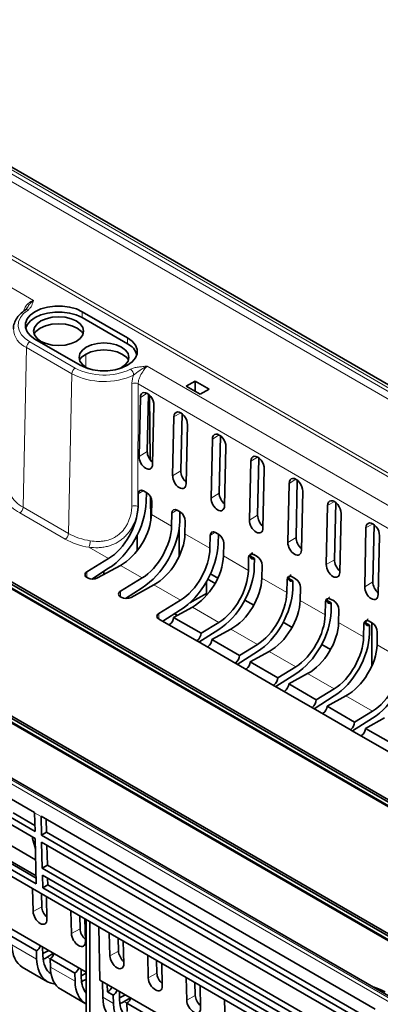
# Model space of a CAD drawing. Units: millimetres. Extents: x 0 to 1782, y 1 to 1261.
# Drawn here: x 1514 to 1544, y 933 to 1016 of the extents above; entities that cross this region are included whole.
import ezdxf

# ---------------------------------------------------------------- set-up
doc = ezdxf.new("R2010")
doc.units = ezdxf.units.MM
doc.header["$LTSCALE"] = 2
doc.layers.get('0').update_dxf_attribs({"color": 1, "lineweight": 9})
doc.layers.add('320562', color=7, linetype='Continuous', lineweight=9)

# ---------------------------------------------------------------- blocks, each defined once
blk = doc.blocks.new('1059461-M_001_ISO_view')
at = {"linetype": 'Continuous', "lineweight": 18}
for p, q in [((-100.676, 132.905), (180.572, -29.456)), ((180.857, -29.303), (-100.535, 133.141)), ((179.999, -29.778), (-100.684, 132.257)), ((136.155, -55.109), (-145.237, 107.335)), ((-144.813, 107.425), (136.435, -54.935)), ((-16.529, 74.755), (36.15, 44.344)), ((11.186, 61.471), (75.088, 24.58)), ((74.948, 24.339), (11.043, 61.231)), ((40.245, 43.401), (40.234, 42.905)), ((35.843, 40.86), (39.661, 38.656)), ((44.064, 41.197), (44.053, 40.701)), ((35.26, 26.96), (35.56, 40.379)), ((39.379, 38.174), (35.56, 40.379)), ((40.545, 38.726), (40.537, 39.824)), ((39.078, 24.756), (39.379, 38.174)), ((98.376, 8.422), (45.696, 38.833)), ((44.952, 37.329), (97.176, 7.181)), ((45.709, 36.536), (45.139, 36.189)), ((48.535, 34.905), (47.964, 34.558)), ((51.767, 33.039), (51.197, 32.692)), ((45.719, 31.643), (45.031, 31.224)), ((55, 31.172), (54.43, 30.826)), ((48.545, 30.012), (47.856, 29.593)), ((58.233, 29.306), (57.663, 28.959)), ((44.962, 28.08), (45.375, 28.344)), ((51.778, 28.146), (51.089, 27.727)), ((61.466, 27.44), (60.896, 27.093)), ((35.26, 26.96), (39.078, 24.756)), ((44.919, 27.02), (44.939, 27.009)), ((47.788, 26.449), (48.2, 26.713)), ((38.796, 24.275), (34.977, 26.479)), ((46.069, 26.357), (47.764, 25.378)), ((55.011, 26.28), (54.322, 25.86)), ((51.021, 24.582), (51.433, 24.846)), ((64.699, 25.573), (64.129, 25.227)), ((48.894, 24.725), (50.997, 23.511)), ((58.244, 24.413), (57.555, 23.994)), ((40.809, 23.592), (42.461, 22.639)), ((52.127, 22.859), (54.23, 21.645)), ((54.253, 22.716), (54.395, 22.807)), ((61.477, 22.547), (60.788, 22.128)), ((40.637, 21.052), (40.637, 21.529)), ((43.457, 22.063), (45.286, 21.008)), ((55.36, 20.993), (57.463, 19.779)), ((57.486, 20.85), (57.628, 20.941)), ((43.462, 19.421), (43.462, 19.898)), ((46.283, 20.432), (48.519, 19.141)), ((64.71, 20.681), (64.021, 20.262)), ((58.593, 19.126), (60.696, 17.912)), ((60.719, 18.983), (60.861, 19.074)), ((49.516, 18.566), (51.752, 17.275)), ((46.695, 17.555), (46.695, 18.032)), ((52.749, 16.7), (54.985, 15.409)), ((61.826, 17.26), (63.929, 16.046)), ((63.952, 17.117), (64.094, 17.208)), ((49.928, 15.688), (49.928, 15.744)), ((65.059, 15.394), (67.162, 14.18)), ((55.981, 14.833), (58.218, 13.542)), ((53.161, 13.822), (53.161, 13.878)), ((59.214, 12.967), (61.451, 11.676)), ((56.394, 11.956), (56.394, 12.011)), ((62.447, 11.101), (64.684, 9.81)), ((59.627, 10.089), (59.627, 10.145)), ((62.86, 8.223), (62.86, 8.279)), ((36.778, 0.954), (36.232, 1.27)), ((36.169, -0.824), (36.058, -0.887)), ((36.103, -7.031), (36.829, -6.634)), ((39.336, -8.897), (40.062, -8.5)), ((36.404, -11.042), (34.327, -9.843)), ((42.569, -10.764), (43.295, -10.366)), ((37.301, -10.881), (37.545, -11.022)), ((39.637, -12.908), (37.56, -11.709)), ((45.802, -12.63), (46.528, -12.232)), ((40.534, -12.747), (40.588, -12.779)), ((65.556, -13.831), (65.097, -13.609)), ((42.87, -14.774), (41.97, -14.255)), ((43.767, -14.614), (44.011, -14.754)), ((49.035, -14.496), (49.761, -14.099))]:
    blk.add_line(p, q, dxfattribs=at)
at = {"linetype": 'Continuous', "lineweight": 35}
for p, q in [((181.244, -29.272), (-100.15, 133.173)), ((136.437, -54.792), (-144.4, 107.331)), ((-106.179, 101.17), (167.886, -57.045)), ((-106.064, 101.182), (168.051, -57.061)), ((-105.787, 101.342), (168.328, -56.901)), ((-105.67, 101.464), (168.395, -56.751)), ((135.298, -62.407), (-138.433, 95.615)), ((44.064, 41.197), (40.245, 43.401)), ((44.053, 40.701), (40.234, 42.905)), ((36.263, 41.103), (40.082, 38.898)), ((43.558, 38.701), (43.374, 38.606)), ((48.996, 37.133), (49.752, 37.57)), ((49.752, 37.57), (50.933, 36.888)), ((49.752, 37.57), (49.752, 36.696)), ((45.824, 36.459), (45.719, 31.643)), ((50.176, 36.452), (48.996, 37.133)), ((50.933, 36.888), (50.176, 36.452)), ((45.139, 36.189), (45.031, 31.224)), ((45.962, 30.931), (45.903, 36.39)), ((46.165, 30.569), (46.279, 35.531)), ((48.65, 34.828), (48.545, 30.012)), ((47.964, 34.558), (47.856, 29.593)), ((48.991, 28.938), (49.105, 33.9)), ((51.197, 32.692), (51.089, 27.727)), ((51.883, 32.962), (51.778, 28.146)), ((52.224, 27.072), (52.338, 32.034)), ((54.43, 30.826), (54.322, 25.86)), ((55.116, 31.095), (55.011, 26.28)), ((55.457, 25.206), (55.571, 30.167)), ((58.349, 29.229), (58.244, 24.413)), ((45.68, 28.168), (45.397, 28.332)), ((45.644, 28.189), (45.627, 27.406)), ((57.663, 28.959), (57.555, 23.994)), ((58.689, 23.339), (58.803, 28.301)), ((44.962, 28.08), (44.939, 27.009)), ((46.016, 25.815), (45.995, 27.816)), ((46.069, 26.357), (46.093, 27.427)), ((61.582, 27.363), (61.477, 22.547)), ((48.506, 26.537), (48.223, 26.7)), ((48.47, 26.558), (48.453, 25.775)), ((60.896, 27.093), (60.788, 22.128)), ((47.788, 26.449), (47.764, 25.378)), ((48.894, 24.725), (48.919, 25.796)), ((61.922, 21.473), (62.036, 26.435)), ((48.416, 25.27), (48.416, 22.843)), ((64.129, 25.227), (64.021, 20.262)), ((64.814, 25.496), (64.71, 20.681)), ((44.859, 24.583), (44.868, 23.302)), ((51.021, 24.582), (50.997, 23.511)), ((51.739, 24.671), (51.455, 24.834)), ((51.703, 24.691), (51.686, 23.909)), ((65.155, 19.607), (65.269, 24.568)), ((52.127, 22.859), (52.152, 23.929)), ((42.461, 22.639), (40.637, 21.529)), ((54.253, 22.716), (54.23, 21.645)), ((54.4, 22.844), (54.741, 22.647)), ((54.972, 22.804), (54.688, 22.968)), ((54.741, 22.647), (54.726, 21.931)), ((42.461, 21.822), (41.047, 20.918)), ((41.535, 21.011), (43.457, 22.063)), ((42.066, 21.301), (42.066, 21.57)), ((55.36, 20.993), (55.384, 22.063)), ((40.648, 21.046), (40.698, 21.017)), ((45.286, 21.008), (43.462, 19.898)), ((50.822, 20.902), (51.429, 20.552)), ((51.043, 21.347), (51.656, 20.993)), ((57.486, 20.85), (57.463, 19.779)), ((57.633, 20.977), (57.974, 20.78)), ((58.205, 20.938), (57.921, 21.102)), ((57.974, 20.78), (57.959, 20.065)), ((45.286, 20.191), (43.872, 19.287)), ((44.361, 19.379), (46.283, 20.432)), ((50.707, 20.695), (50.707, 19.697)), ((58.593, 19.126), (58.617, 20.197)), ((43.473, 19.415), (43.523, 19.386)), ((48.519, 19.141), (46.695, 18.032)), ((49.293, 18.91), (50.707, 19.697)), ((50.707, 19.697), (50.699, 19.533)), ((53.938, 19.153), (54.683, 18.723)), ((60.866, 19.111), (61.207, 18.914)), ((61.438, 19.072), (61.154, 19.235)), ((48.519, 18.325), (47.021, 17.367)), ((47.924, 17.694), (49.516, 18.566)), ((60.719, 18.983), (60.696, 17.912)), ((61.207, 18.914), (61.191, 18.199)), ((61.826, 17.26), (61.85, 18.33)), ((46.706, 17.548), (46.756, 17.519)), ((46.756, 17.519), (49.939, 15.682)), ((50.242, 16.356), (47.924, 17.694)), ((48.019, 18.005), (48.249, 17.872)), ((47.538, 17.068), (47.594, 17.092)), ((51.752, 16.687), (50.066, 15.609)), ((51.752, 17.275), (50.242, 16.356)), ((51.157, 15.828), (52.749, 16.7)), ((57.171, 17.287), (57.916, 16.857)), ((63.952, 17.117), (63.929, 16.046)), ((64.099, 17.245), (64.44, 17.048)), ((64.67, 17.205), (64.387, 17.369)), ((64.44, 17.048), (64.424, 16.332)), ((64.63, 17.229), (64.63, 13.62)), ((53.475, 14.49), (51.157, 15.828)), ((65.059, 15.394), (65.083, 16.464)), ((49.939, 15.682), (49.989, 15.653)), ((49.989, 15.653), (53.172, 13.816)), ((50.771, 15.202), (50.827, 15.225)), ((54.985, 15.409), (53.475, 14.49)), ((60.404, 15.42), (61.149, 14.991)), ((54.985, 14.821), (53.299, 13.743)), ((54.39, 13.962), (55.981, 14.833)), ((53.172, 13.816), (53.222, 13.787)), ((53.222, 13.787), (56.405, 11.949)), ((54.01, 13.332), (54.059, 13.359)), ((56.708, 12.624), (54.39, 13.962)), ((58.218, 13.542), (56.708, 12.624)), ((58.218, 12.954), (56.532, 11.876)), ((57.623, 12.095), (59.214, 12.967)), ((56.394, 12.011), (56.352, 11.98)), ((56.405, 11.949), (56.455, 11.92)), ((56.455, 11.92), (59.638, 10.083)), ((59.941, 10.757), (57.623, 12.095)), ((61.451, 11.676), (59.941, 10.757)), ((74.259, -14.261), (30.449, 11.03)), ((74.374, -14.249), (30.566, 11.041)), ((74.651, -14.089), (30.843, 11.201)), ((74.769, -13.968), (30.958, 11.324)), ((57.236, 11.469), (57.292, 11.493)), ((61.451, 11.088), (59.764, 10.01)), ((60.856, 10.229), (62.447, 11.101)), ((59.638, 10.083), (59.688, 10.054)), ((59.688, 10.054), (62.871, 8.217)), ((63.173, 8.891), (60.856, 10.229)), ((60.469, 9.603), (60.525, 9.626)), ((64.684, 9.222), (62.997, 8.144)), ((64.684, 9.81), (63.173, 8.891)), ((64.089, 8.363), (65.68, 9.234)), ((66.406, 7.025), (64.089, 8.363)), ((62.871, 8.217), (62.921, 8.188)), ((62.921, 8.188), (66.104, 6.35)), ((63.702, 7.737), (63.758, 7.76)), ((36.232, 1.285), (34.091, 2.522)), ((30.585, 2.4), (36.282, -0.889)), ((34.005, 0.998), (36.268, -0.309)), ((36.257, 0.201), (34.43, 1.255)), ((36.232, 1.27), (36.268, -0.309)), ((64.892, -15.26), (36.778, 0.97)), ((36.814, -0.624), (36.778, 0.954)), ((37.217, 0.717), (37.242, -0.368)), ((36.323, -2.687), (32.376, -0.408)), ((37.242, -0.368), (36.814, -0.624)), ((36.814, -0.624), (64.929, -16.854)), ((64.917, -16.345), (37.242, -0.368)), ((30.673, -1.436), (36.37, -4.725)), ((31.102, -1.001), (36.354, -4.033)), ((36.358, -4.227), (31.102, -1.193)), ((36.058, -0.887), (36.302, -1.757)), ((36.282, -0.889), (36.37, -4.725)), ((36.828, -1.204), (64.942, -17.434)), ((36.878, -3.396), (36.828, -1.204)), ((37.267, -1.458), (37.306, -3.14)), ((37.306, -3.14), (36.878, -3.396)), ((64.981, -19.117), (37.306, -3.14)), ((40.588, -12.144), (25.61, -3.497)), ((36.878, -3.396), (64.993, -19.626)), ((36.891, -3.976), (65.006, -20.206)), ((36.916, -5.04), (36.891, -3.976)), ((37.344, -4.793), (36.916, -5.04)), ((37.331, -4.23), (37.344, -4.793)), ((65.019, -20.769), (37.344, -4.793)), ((36.058, -5.117), (36.103, -7.031)), ((36.804, -5.548), (36.829, -6.634)), ((36.916, -5.04), (65.03, -21.27)), ((37.275, -7.708), (37.232, -5.795)), ((39.291, -6.984), (39.336, -8.897)), ((40.037, -7.414), (40.062, -8.5)), ((40.508, -9.574), (40.465, -7.661)), ((40.588, -20.935), (40.588, -7.732)), ((40.871, -7.895), (40.871, -21.098)), ((41.732, -12.804), (41.628, -8.332)), ((42.524, -8.85), (42.569, -10.764)), ((34.312, -9.146), (36.387, -10.345)), ((43.27, -9.28), (43.295, -10.366)), ((43.741, -11.44), (43.698, -9.528)), ((36.387, -10.345), (36.404, -11.042)), ((36.909, -10.02), (36.926, -10.74)), ((37.421, -10.315), (36.922, -10.574)), ((37.837, -10.555), (37.301, -10.881)), ((45.757, -10.716), (45.802, -12.63)), ((37.545, -11.013), (39.62, -12.211)), ((37.56, -11.709), (37.545, -11.013)), ((46.502, -11.147), (46.528, -12.232)), ((46.974, -13.306), (46.931, -11.394)), ((35.198, -11.716), (37.321, -12.941)), ((39.62, -12.211), (39.637, -12.908)), ((40.142, -11.886), (40.159, -12.606)), ((40.155, -12.44), (40.588, -12.215)), ((40.588, -12.715), (40.534, -12.747)), ((53.073, -19.351), (41.732, -12.804)), ((41.97, -14.255), (41.939, -12.924)), ((42.345, -13.158), (42.36, -13.793)), ((48.99, -12.583), (49.035, -14.496)), ((49.735, -13.013), (49.761, -14.099)), ((38.431, -13.582), (40.554, -14.808)), ((42.36, -13.793), (42.853, -14.077)), ((43.375, -13.752), (43.392, -14.473)), ((43.388, -14.306), (43.886, -14.048)), ((50.207, -15.173), (50.164, -13.26)), ((42.853, -14.077), (42.87, -14.774)), ((44.302, -14.288), (43.767, -14.614)), ((44.01, -14.745), (46.086, -15.944)), ((44.026, -15.442), (44.01, -14.745)), ((52.223, -14.449), (52.268, -16.363))]:
    blk.add_line(p, q, dxfattribs=at)
at = {"linetype": 'Continuous', "lineweight": 18, "flags": 128}
blk.add_lwpolyline([(35.678, 43.542), (35.307, 43.242), (35.039, 42.907), (34.883, 42.55), (34.846, 42.182), (34.929, 41.817), (35.127, 41.466), (35.436, 41.144), (35.843, 40.86)], dxfattribs=at)
at = {"linetype": 'Continuous', "lineweight": 35, "flags": 128}
for points in [[(40.245, 43.401), (39.753, 43.628), (39.184, 43.786), (38.57, 43.867), (37.939, 43.867), (37.325, 43.786), (36.756, 43.628), (36.263, 43.401), (35.87, 43.117), (35.597, 42.789), (35.456, 42.434), (35.456, 42.07), (35.597, 41.715), (35.87, 41.387), (36.263, 41.103)], [(40.234, 42.905), (39.744, 43.131), (39.179, 43.288), (38.568, 43.368), (37.941, 43.368), (37.33, 43.288), (36.765, 43.131), (36.275, 42.905), (35.884, 42.622), (35.612, 42.296), (35.479, 41.977)], [(36.77, 42.619), (36.436, 42.368), (36.226, 42.076), (36.154, 41.762), (36.226, 41.448), (36.436, 41.156), (36.77, 40.905), (37.204, 40.712), (37.711, 40.591), (38.254, 40.55), (38.798, 40.591), (39.304, 40.712), (39.739, 40.905), (40.073, 41.156), (40.283, 41.448), (40.354, 41.762), (40.283, 42.076), (40.073, 42.368), (39.739, 42.619), (39.304, 42.812), (38.798, 42.933), (38.254, 42.974), (37.711, 42.933), (37.204, 42.812), (36.77, 42.619)], [(40.325, 41.559), (40.17, 41.747), (39.819, 42.012), (39.361, 42.215), (38.827, 42.343), (38.254, 42.386), (37.682, 42.343), (37.148, 42.215), (36.69, 42.012)], [(36.69, 42.012), (36.338, 41.747), (36.184, 41.559)], [(40.772, 38.606), (40.588, 38.701), (40.254, 38.952), (40.044, 39.244), (39.973, 39.558), (40.044, 39.872), (40.254, 40.164), (40.588, 40.415), (41.023, 40.608), (41.529, 40.729), (42.073, 40.77), (42.616, 40.729), (43.123, 40.608), (43.558, 40.415), (43.892, 40.164), (44.101, 39.872), (44.173, 39.558), (44.101, 39.244), (43.892, 38.952), (43.558, 38.701), (43.558, 38.701)], [(44.064, 41.197), (44.457, 40.913), (44.731, 40.585), (44.871, 40.23), (44.871, 39.866), (44.731, 39.511), (44.457, 39.183), (44.064, 38.898), (43.571, 38.671), (43.003, 38.513), (42.388, 38.432), (41.758, 38.432), (41.143, 38.513), (40.575, 38.671), (40.082, 38.898)], [(40.002, 39.355), (40.157, 39.543), (40.508, 39.808), (40.967, 40.011), (41.5, 40.138), (42.073, 40.182), (42.645, 40.138), (43.179, 40.011), (43.637, 39.808), (43.989, 39.543), (44.143, 39.355)]]:
    blk.add_lwpolyline(points, dxfattribs=at)
at = {"linetype": 'Continuous', "lineweight": 18}
for centre, radius, start, end in [((35.561, 43.356), 0.219, 57.91708, 118.77593), ((36.271, 42.063), 1.828, 182.76557, 247.12621), ((36.176, 40.341), 0.617, 122.67417, 176.45973), ((39.994, 38.136), 0.617, 122.67417, 176.45973), ((42.083, 43.431), 5.911, 242.77611, 294.87069), ((42.082, 43.36), 5.291, 242.77611, 294.87069), ((43.911, 38.034), 0.659, 2.95721, 53.05762), ((44.667, 36.742), 0.653, 64.06597, 111.81274), ((36.319, 29.025), 2.878, 208.7456, 242.21332), ((36.486, 29.287), 2.63, 208.7456, 242.21332), ((34.644, 26.998), 0.617, 302.67417, 356.45973), ((44.633, 26.431), 0.655, 64.04285, 109.74826), ((38.462, 24.794), 0.617, 302.67417, 356.45973), ((41.695, 29.519), 5.993, 241.06421, 261.4942), ((41.728, 29.548), 5.476, 241.06421, 261.4942), ((39.467, 24.144), 1.451, 337.63727, 359.53154)]:
    blk.add_arc(centre, radius, start, end, dxfattribs=at)
at = {"linetype": 'Continuous', "lineweight": 35}
for centre, radius, start, end in [((43.377, 39.317), 1.54, 17.21723, 63.97031), ((40.739, 21.29), 0.26, 113.037, 249.56106), ((41.123, 21.839), 0.926, 242.6784, 296.45563), ((43.564, 19.659), 0.26, 113.037, 249.56106), ((43.948, 20.208), 0.926, 242.6784, 296.45563), ((46.797, 17.792), 0.26, 113.037, 249.56106)]:
    blk.add_arc(centre, radius, start, end, dxfattribs=at)
for centre, major_axis, ratio, start_param, end_param in [((45.709, 35.861), (-0.387, 0.708), 0.59229, 3.940182, 7.083146), ((48.535, 34.229), (-0.387, 0.708), 0.59229, 3.940182, 7.083146), ((51.768, 32.363), (-0.387, 0.708), 0.59229, 3.940182, 7.083146), ((46.305, 31.306), (-0.397, 0.727), 0.59229, 0.799961, 2.16034), ((45.598, 30.897), (-0.385, 0.704), 0.59229, 0.799961, 3.940182), ((55, 30.497), (-0.387, 0.708), 0.59229, 3.940182, 7.083146), ((49.131, 29.674), (-0.397, 0.727), 0.59229, 0.799961, 2.16034), ((48.424, 29.266), (-0.385, 0.704), 0.59229, 0.799961, 3.940182), ((58.233, 28.631), (-0.387, 0.708), 0.59229, 3.940182, 7.083146), ((45.386, 27.834), (-0.288, 0.527), 0.591467, 5.513021, 7.083132), ((45.669, 27.672), (-0.287, 0.527), 0.593091, 3.941622, 5.511733), ((42.461, 25.578), (2.212, 4.034), 0.562074, 3.914487, 5.459104), ((51.656, 27.4), (-0.385, 0.704), 0.59229, 0.799961, 3.940182), ((52.364, 27.808), (-0.397, 0.727), 0.59229, 0.799961, 2.16034), ((61.466, 26.764), (-0.387, 0.708), 0.59229, 3.940182, 7.083146), ((42.461, 25.578), (1.731, 3.157), 0.562074, 3.914487, 5.459104), ((48.212, 26.203), (-0.288, 0.527), 0.591467, 5.513021, 7.083132), ((48.494, 26.04), (-0.287, 0.527), 0.593091, 3.941622, 5.511733), ((43.457, 25.003), (1.872, 3.076), 0.592292, 3.940703, 5.48532), ((45.286, 23.947), (2.212, 4.034), 0.562074, 3.914487, 5.459104), ((54.889, 25.533), (-0.385, 0.704), 0.59229, 0.799961, 3.940182), ((55.597, 25.942), (-0.397, 0.727), 0.59229, 0.799961, 2.16034), ((45.286, 23.947), (1.731, 3.157), 0.562074, 3.914487, 5.459104), ((51.445, 24.337), (-0.288, 0.527), 0.591467, 5.513021, 7.083132), ((64.699, 24.898), (-0.387, 0.708), 0.59229, 3.940182, 7.083146), ((46.283, 23.372), (1.872, 3.076), 0.592292, 3.940703, 5.48532), ((51.727, 24.174), (-0.287, 0.527), 0.593091, 3.941622, 5.511733), ((58.83, 24.076), (-0.397, 0.727), 0.59229, 0.799961, 2.16034), ((48.519, 22.081), (2.212, 4.034), 0.562074, 3.914487, 5.459104), ((48.519, 22.081), (1.731, 3.157), 0.562074, 3.914487, 5.459104), ((58.122, 23.667), (-0.385, 0.704), 0.59229, 0.799961, 3.940182), ((49.516, 21.505), (1.872, 3.076), 0.592292, 3.940703, 5.48532), ((54.678, 22.471), (-0.288, 0.527), 0.591467, 5.513021, 7.083132), ((54.751, 23.077), (0.25, 0.456), 0.562074, 2.470695, 3.888307), ((54.96, 22.308), (-0.287, 0.527), 0.593091, 3.941622, 5.511733), ((62.062, 22.209), (-0.397, 0.727), 0.59229, 0.799961, 2.16034), ((51.752, 20.214), (2.077, 3.789), 0.562074, 3.914487, 5.459104), ((51.752, 20.214), (1.731, 3.157), 0.562074, 3.914487, 5.459104), ((61.355, 21.801), (-0.385, 0.704), 0.59229, 0.799961, 3.940182), ((52.749, 19.639), (1.872, 3.076), 0.592292, 3.940703, 5.48532), ((57.911, 20.604), (-0.288, 0.527), 0.591467, 5.513021, 7.083132), ((57.984, 21.21), (0.25, 0.456), 0.562074, 2.470695, 3.888307), ((58.193, 20.441), (-0.287, 0.527), 0.593091, 3.941622, 5.511733), ((54.985, 18.348), (2.077, 3.789), 0.562074, 3.914487, 5.459104), ((64.588, 19.935), (-0.385, 0.704), 0.59229, 0.799961, 3.940182), ((65.295, 20.343), (-0.397, 0.727), 0.59229, 0.799961, 2.16034), ((54.985, 18.348), (1.731, 3.157), 0.562074, 3.914487, 5.459104), ((55.981, 17.773), (1.872, 3.076), 0.592292, 3.940703, 5.48532), ((61.144, 18.738), (-0.288, 0.527), 0.591467, 5.513021, 7.083132), ((61.216, 19.344), (0.25, 0.456), 0.562074, 2.470695, 3.888307), ((61.426, 18.575), (-0.287, 0.527), 0.593091, 3.941622, 5.511733), ((47.547, 17.487), (0.27, 0.444), 0.592292, 4.064662, 5.5115), ((58.218, 16.482), (2.077, 3.789), 0.562074, 3.914487, 5.459104), ((58.218, 16.482), (1.731, 3.157), 0.562074, 3.914487, 5.459104), ((64.376, 16.872), (-0.288, 0.527), 0.591467, 5.513021, 7.083132), ((59.214, 15.907), (1.872, 3.076), 0.592292, 3.940703, 5.48532), ((64.449, 17.478), (0.25, 0.456), 0.562074, 2.470695, 3.888307), ((64.659, 16.709), (-0.287, 0.527), 0.593091, 3.941622, 5.511733), ((49.884, 16.138), (0.25, 0.456), 0.562074, 4.038447, 5.485284), ((50.78, 15.621), (0.27, 0.444), 0.592292, 4.064662, 5.5115), ((61.451, 14.616), (2.077, 3.789), 0.562074, 3.914487, 5.459104), ((61.451, 14.616), (1.731, 3.157), 0.562074, 3.914487, 5.459104), ((62.447, 14.04), (1.872, 3.076), 0.592292, 3.940703, 5.48532), ((53.117, 14.272), (0.25, 0.456), 0.562074, 4.038447, 5.485284), ((64.684, 12.749), (2.077, 3.789), 0.562074, 3.914487, 5.459104), ((64.684, 12.749), (1.731, 3.157), 0.562074, 3.914487, 5.459104), ((54.013, 13.755), (0.27, 0.444), 0.592292, 4.064662, 5.5115), ((56.35, 12.406), (0.25, 0.456), 0.562074, 4.038447, 5.485284), ((57.246, 11.889), (0.27, 0.444), 0.592292, 4.064662, 5.5115), ((59.583, 10.54), (0.25, 0.456), 0.562074, 4.038447, 5.485284), ((60.479, 10.022), (0.27, 0.444), 0.592292, 4.064662, 5.5115), ((62.815, 8.673), (0.25, 0.456), 0.562074, 4.038447, 5.485284), ((63.711, 8.156), (0.27, 0.444), 0.592292, 4.064662, 5.5115), ((36.793, 1.616), (0.395, 0.696), 0.572454, 2.353458, 2.377893), ((37.348, 1.295), (0.405, 0.69), 0.582263, 2.362411, 2.386846), ((36.34, -1.05), (-0.266, 0.307), 0.403828, 0.138805, 0.708859), ((36.689, -7.369), (-0.43, 0.708), 0.562077, 0.773741, 3.913962), ((37.397, -6.961), (-0.416, 0.686), 0.562077, 0.773741, 2.09364), ((39.922, -9.235), (-0.43, 0.708), 0.562077, 0.773741, 3.913962), ((40.629, -8.827), (-0.416, 0.686), 0.562077, 0.773741, 2.09364), ((37.301, -7.942), (2.077, 3.789), 0.562074, 2.369871, 3.129171), ((36.377, -9.926), (0.27, 0.444), 0.592292, 3.966883, 5.088404), ((39.537, -9.233), (1.872, 3.076), 0.592292, 2.396087, 3.115198), ((37.535, -10.594), (0.25, 0.456), 0.562074, 3.940667, 5.137797), ((43.155, -11.102), (-0.43, 0.708), 0.562077, 0.773741, 3.913962), ((43.862, -10.693), (-0.416, 0.686), 0.562077, 0.773741, 2.09364), ((39.537, -9.233), (2.247, 3.691), 0.592292, 2.396087, 3.414239), ((37.301, -7.942), (1.731, 3.157), 0.562074, 3.771139, 3.914487), ((40.534, -9.808), (2.077, 3.789), 0.562074, 2.369871, 3.129171), ((39.61, -11.792), (0.27, 0.444), 0.592292, 3.966883, 5.088404), ((47.095, -12.559), (-0.416, 0.686), 0.562077, 0.773741, 2.09364), ((42.77, -11.099), (2.247, 3.691), 0.592292, 2.396087, 3.155386), ((42.77, -11.099), (1.872, 3.076), 0.592292, 2.396087, 2.951788), ((40.534, -9.808), (1.731, 3.157), 0.562074, 3.771139, 3.914487), ((46.388, -12.968), (-0.43, 0.708), 0.562077, 0.773741, 3.913962), ((42.35, -13.374), (0.343, 0.398), 0.663368, 4.078097, 5.199618), ((42.843, -13.658), (0.27, 0.444), 0.592292, 3.966883, 5.088404), ((45.077, -12.431), (2.217, 3.708), 0.587369, 2.39133, 3.150629), ((46.003, -12.965), (2.247, 3.691), 0.592292, 2.396087, 3.414239), ((46.003, -12.965), (1.872, 3.076), 0.592292, 2.396087, 3.115198), ((43.767, -11.674), (1.731, 3.157), 0.562074, 3.771139, 3.914487), ((44.001, -14.327), (0.25, 0.456), 0.562074, 3.940667, 5.137797), ((49.621, -14.834), (-0.43, 0.708), 0.562077, 0.773741, 3.913962), ((50.328, -14.426), (-0.416, 0.686), 0.562077, 0.773741, 2.09364)]:
    blk.add_ellipse(centre, major_axis=major_axis, ratio=ratio, start_param=start_param, end_param=end_param, dxfattribs=at)
at = {"linetype": 'Continuous', "lineweight": 18}
for points, knots in [([(35.299, 43.432), (35.327, 43.516), (35.397, 43.725), (35.608, 44.026), (35.879, 44.249), (36.074, 44.317), (36.15, 44.344)], [0, 0, 0, 0, 0.20431, 0.507293, 0.806167, 1, 1, 1, 1]), ([(35.589, 43.683), (35.651, 43.79), (35.758, 43.975), (35.92, 44.161), (36.03, 44.257), (36.096, 44.307), (36.131, 44.331), (36.149, 44.343), (36.15, 44.344)], [0, 0, 0, 0, 0.3993, 0.693023, 0.843661, 0.919483, 0.995435, 1, 1, 1, 1]), ([(35.678, 43.542), (35.759, 43.596), (35.823, 43.657), (35.925, 43.787), (35.961, 43.856), (36.019, 43.995), (36.04, 44.065), (36.076, 44.17), (36.089, 44.205), (36.117, 44.275), (36.133, 44.31), (36.15, 44.344)], [0, 0, 0, 0, 0.25, 0.25, 0.5, 0.5, 0.75, 0.75, 0.875, 0.875, 1, 1, 1, 1]), ([(44.307, 38.56), (44.401, 38.607), (44.506, 38.644), (44.733, 38.703), (44.851, 38.724), (45.091, 38.757), (45.213, 38.77), (45.396, 38.79), (45.456, 38.797), (45.577, 38.814), (45.637, 38.823), (45.696, 38.833)], [0, 0, 0, 0, 0.25, 0.25, 0.5, 0.5, 0.75, 0.75, 0.875, 0.875, 1, 1, 1, 1]), ([(44.569, 38.068), (44.653, 38.144), (44.748, 38.215), (44.938, 38.355), (45.035, 38.423), (45.228, 38.555), (45.325, 38.619), (45.514, 38.735), (45.607, 38.787), (45.696, 38.833)], [0, 0, 0, 0, 0.25, 0.25, 0.5, 0.5, 0.75, 0.75, 1, 1, 1, 1]), ([(44.952, 37.329), (44.952, 37.395), (44.958, 37.462), (44.982, 37.6), (45, 37.67), (45.047, 37.812), (45.075, 37.882), (45.14, 38.021), (45.176, 38.091), (45.254, 38.226), (45.295, 38.291), (45.379, 38.418), (45.422, 38.479), (45.506, 38.593), (45.547, 38.647), (45.625, 38.747), (45.662, 38.792), (45.696, 38.833)], [0, 0, 0, 0, 0.125, 0.125, 0.25, 0.25, 0.375, 0.375, 0.5, 0.5, 0.625, 0.625, 0.75, 0.75, 0.875, 0.875, 1, 1, 1, 1]), ([(44.569, 38.068), (44.546, 38.006), (44.525, 37.945), (44.489, 37.822), (44.473, 37.761), (44.437, 37.579), (44.424, 37.462), (44.424, 37.348)], [0, 0, 0, 0, 0.25, 0.25, 0.5, 0.5, 1, 1, 1, 1]), ([(40.809, 23.592), (41.066, 23.558), (41.325, 23.545), (41.714, 23.561), (41.844, 23.572), (42.104, 23.609), (42.234, 23.635), (42.615, 23.732), (42.859, 23.825), (43.209, 24.009), (43.322, 24.078), (43.536, 24.227), (43.638, 24.308), (43.831, 24.481), (43.923, 24.573), (44.097, 24.769), (44.177, 24.872), (44.325, 25.082), (44.393, 25.191), (44.516, 25.413), (44.572, 25.527), (44.721, 25.873), (44.794, 26.106), (44.868, 26.453), (44.887, 26.569), (44.912, 26.797), (44.919, 26.91), (44.919, 27.02)], [0, 0, 0, 0, 0.125, 0.125, 0.1875, 0.1875, 0.25, 0.25, 0.375, 0.375, 0.4375, 0.4375, 0.5, 0.5, 0.5625, 0.5625, 0.625, 0.625, 0.6875, 0.6875, 0.75, 0.75, 0.875, 0.875, 0.9375, 0.9375, 1, 1, 1, 1]), ([(44.411, 27.048), (44.411, 26.952), (44.406, 26.855), (44.387, 26.658), (44.372, 26.558), (44.315, 26.258), (44.258, 26.058), (44.139, 25.758), (44.094, 25.659), (43.993, 25.465), (43.938, 25.371), (43.755, 25.095), (43.608, 24.921), (43.361, 24.694), (43.273, 24.624), (43.089, 24.495), (42.992, 24.436), (42.688, 24.279), (42.476, 24.204), (42.145, 24.129), (42.032, 24.11), (41.807, 24.085), (41.695, 24.079), (41.36, 24.077), (41.138, 24.097), (40.918, 24.133)], [0, 0, 0, 0, 0.0625, 0.0625, 0.125, 0.125, 0.25, 0.25, 0.3125, 0.3125, 0.375, 0.375, 0.5, 0.5, 0.5625, 0.5625, 0.625, 0.625, 0.75, 0.75, 0.8125, 0.8125, 0.875, 0.875, 1, 1, 1, 1])]:
    blk.add_open_spline(points, degree=3, knots=knots, dxfattribs=at)
at = {"linetype": 'Continuous', "lineweight": 35}
for points, knots in [([(35.456, 43.548), (35.373, 43.489), (35.134, 43.32), (34.814, 42.994), (34.561, 42.564), (34.442, 42.204), (34.456, 41.999), (34.459, 41.95)], [0, 0, 0, 0, 0.140483, 0.404957, 0.666885, 0.919419, 1, 1, 1, 1]), ([(35.583, 43.687), (35.565, 43.652), (35.543, 43.605), (35.468, 43.56), (35.45, 43.549)], [0, 0, 0, 0, 0.75939, 1, 1, 1, 1]), ([(54.395, 22.807), (54.396, 22.844), (54.398, 22.919), (54.473, 23.033), (54.545, 23.107), (54.602, 23.134), (54.603, 23.135)], [0, 0, 0, 0, 0.297445, 0.5939, 0.994572, 1, 1, 1, 1]), ([(57.628, 20.941), (57.629, 20.978), (57.631, 21.052), (57.706, 21.166), (57.778, 21.241), (57.835, 21.268), (57.836, 21.268)], [0, 0, 0, 0, 0.297445, 0.5939, 0.994572, 1, 1, 1, 1]), ([(60.861, 19.074), (60.862, 19.112), (60.864, 19.186), (60.939, 19.3), (61.011, 19.374), (61.068, 19.402), (61.069, 19.402)], [0, 0, 0, 0, 0.2974451, 0.5939003, 0.9945724, 1, 1, 1, 1]), ([(64.094, 17.208), (64.095, 17.245), (64.097, 17.32), (64.172, 17.434), (64.243, 17.508), (64.301, 17.535), (64.302, 17.536)], [0, 0, 0, 0, 0.297445, 0.5939, 0.994572, 1, 1, 1, 1]), ([(65.756, -13.811), (65.663, -13.761), (65.393, -13.616), (65.05, -13.472), (64.783, -13.41), (64.732, -13.398)], [0, 0, 0, 0, 0.30226, 0.869103, 1, 1, 1, 1])]:
    blk.add_open_spline(points, degree=3, knots=knots, dxfattribs=at)
at = {"linetype": 'Continuous', "lineweight": 18}
for points in [[(44.424, 37.348), (44.422, 33.914), (44.418, 30.48), (44.411, 27.048)], [(44.919, 27.02), (44.932, 30.455), (44.943, 33.891), (44.952, 37.329)]]:
    blk.add_open_spline(points, degree=3, dxfattribs=at)

msp = doc.modelspace()

# ---------------------------------------------------------------- block references
at = {"layer": '320562'}
msp.add_blockref('1059461-M_001_ISO_view', (1478.661, 947.933), dxfattribs=at)

doc.saveas('drawing.dxf')
